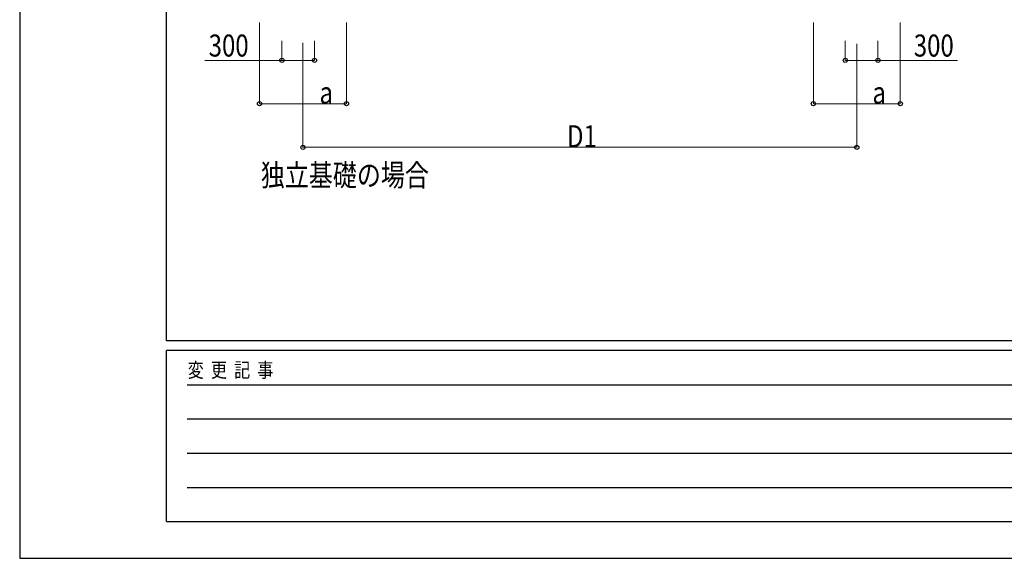
# Model space of a CAD drawing. Units: millimetres. Extents: x 0 to 37845, y 0 to 26730.
# Drawn here: x 0 to 9060, y 0 to 4957 of the extents above; entities that cross this region are included whole.
import ezdxf

# ---------------------------------------------------------------- set-up
doc = ezdxf.new("R2010")
doc.units = ezdxf.units.MM
for name, color, linetype, lineweight in [('USER1', 3, 'Continuous', 13), ('YKK_D', 6, 'Continuous', 13), ('YKK_ZWAK', 7, 'Continuous', 30)]:
    doc.layers.add(name, color=color, linetype=linetype, lineweight=lineweight)
doc.styles.add('text-b', font='extslim2.shx', dxfattribs={"width": 0.8, "bigfont": 'extfont2.shx'})

msp = doc.modelspace()

# ---------------------------------------------------------------- linework, layer by layer
at = {"layer": 'YKK_D'}
for p, q in [((2206.8, 4931.4), (2206.8, 4182.2)), ((3006.8, 4931.4), (3006.8, 4182.2)), ((7302.8, 4931.3), (7302.8, 4182.2)), ((8102.8, 4931.8), (8102.8, 4182.2)), ((2412.6, 4762.3), (2412.6, 4581.4)), ((2606.8, 4742.7), (2606.8, 3781.4)), ((2712.6, 4762.3), (2712.6, 4581.4)), ((7596.8, 4762.3), (7596.8, 4581.4)), ((7702.8, 4733.6), (7702.8, 3781.4)), ((7896.8, 4762.3), (7896.8, 4581.4)), ((2412.6, 4582.4), (1703.7, 4582.4)), ((2712.6, 4582.4), (2412.6, 4582.4)), ((7596.8, 4582.4), (7896.8, 4582.4)), ((7896.8, 4582.4), (8629.1, 4582.4)), ((2206.8, 4183.2), (3006.8, 4183.2)), ((8102.8, 4183.2), (7302.8, 4183.2)), ((2606.8, 3782.4), (7702.8, 3782.4))]:
    msp.add_line(p, q, dxfattribs=at)
at = {"layer": 'YKK_D', "linetype": 'ByBlock', "lineweight": -2}
for centre in [(2412.6, 4582.4), (2712.6, 4582.4), (7596.8, 4582.4), (7896.8, 4582.4), (2206.8, 4183.2), (3006.8, 4183.2), (7302.8, 4183.2), (8102.8, 4183.2), (2606.8, 3782.4), (7702.8, 3782.4)]:
    msp.add_circle(centre, 19.1, dxfattribs=at)
at = {"layer": 'YKK_ZWAK'}
for p, q in [((0, 26730), (0, 0)), ((1350.1, 2002.5), (1350.1, 25852.5)), ((36450.1, 2002.5), (1350.1, 2002.5)), ((13050.1, 1912.5), (1350.1, 1912.5)), ((1350.1, 337.5), (1350.1, 1912.5)), ((1541.3, 1597.5), (12825.1, 1597.5)), ((1541.3, 1282.5), (12825.1, 1282.5)), ((1541.3, 967.5), (12825.1, 967.5)), ((1541.3, 652.5), (12825.1, 652.5)), ((1350.1, 337.5), (13050.1, 337.5)), ((0, 0), (37845, 0))]:
    msp.add_line(p, q, dxfattribs=at)

# ---------------------------------------------------------------- texts
at = {"layer": 'USER1', "style": 'text-b', "width": 0.8}
msp.add_text('独立基礎の場合', height=202.5, dxfattribs=at).set_placement((2218.2, 3424.9))
at = {"layer": 'YKK_D', "style": 'text-b', "width": 0.8}
for s, p in [('300', (1738.7, 4617.4)), ('300', (8226.9, 4617.4)), ('a', (2758.7, 4184)), ('a', (7846.4, 4184)), ('D1', (5036, 3783.2))]:
    msp.add_text(s, height=202.5, dxfattribs=at).set_placement(p)
at = {"layer": 'YKK_ZWAK', "style": 'text-b', "width": 0.8}
msp.add_text('変  更  記  事', height=135, dxfattribs=at).set_placement((1546.6, 1665))

doc.saveas('drawing.dxf')
